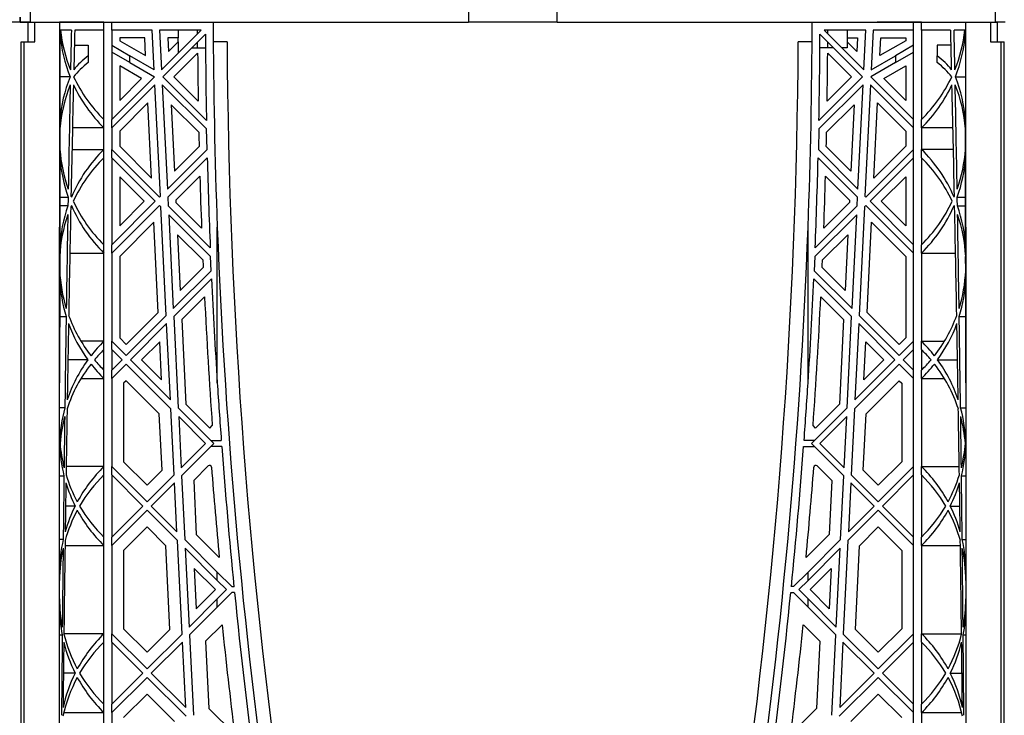
# Model space of a CAD drawing. Units: millimetres. Extents: x 76089 to 76829, y 18492 to 20657.
# Drawn here: x 76404 to 76423, y 19736 to 19750 of the extents above; entities that cross this region are included whole.
import ezdxf

# ---------------------------------------------------------------- set-up
doc = ezdxf.new("R2010")
doc.units = ezdxf.units.MM
doc.header["$LTSCALE"] = 0.25
doc.header["$MEASUREMENT"] = 0
doc.layers.add('GB 1014 ROOTSPACE', color=1, linetype='Continuous')

msp = doc.modelspace()

# ---------------------------------------------------------------- linework, layer by layer
at = {"layer": 'GB 1014 ROOTSPACE', "linetype": 'Continuous'}
for p, q in [((76403.94, 19752.508), (76403.94, 19749.673)), ((76412.682, 19751.641), (76412.699, 19749.673)), ((76414.471, 19749.673), (76414.488, 19751.641)), ((76423.231, 19749.673), (76423.231, 19749.957)), ((76403.743, 19749.673), (76403.743, 19749.771)), ((76403.743, 19749.771), (76403.743, 19749.673)), ((76403.743, 19749.673), (76403.743, 19749.771)), ((76403.743, 19749.673), (76403.546, 19749.673)), ((76403.743, 19749.673), (76403.9, 19749.673)), ((76403.94, 19749.673), (76403.743, 19749.673)), ((76403.9, 19749.673), (76404.038, 19749.673)), ((76403.9, 19749.673), (76404.038, 19749.673)), ((76403.9, 19749.279), (76403.9, 19749.673)), ((76403.94, 19749.673), (76412.498, 19749.673)), ((76403.94, 19749.673), (76407.601, 19749.673)), ((76404.038, 19749.673), (76404.531, 19749.673)), ((76404.038, 19749.279), (76404.038, 19749.673)), ((76404.038, 19749.673), (76404.531, 19749.673)), ((76405.416, 19749.673), (76404.531, 19749.673)), ((76405.416, 19749.673), (76404.531, 19749.673)), ((76405.416, 19749.515), (76405.416, 19749.673)), ((76405.573, 19749.515), (76405.573, 19749.673)), ((76412.498, 19749.673), (76412.699, 19749.673)), ((76414.471, 19749.673), (76412.699, 19749.673)), ((76414.471, 19749.673), (76414.672, 19749.673)), ((76414.672, 19749.673), (76423.231, 19749.673)), ((76419.57, 19749.673), (76423.27, 19749.673)), ((76421.755, 19749.673), (76420.869, 19749.673)), ((76421.597, 19749.515), (76421.597, 19749.673)), ((76421.755, 19749.515), (76421.755, 19749.673)), ((76423.133, 19749.673), (76423.133, 19749.279)), ((76423.428, 19749.673), (76423.231, 19749.673)), ((76423.27, 19749.673), (76423.27, 19749.279)), ((76404.765, 19749.515), (76404.548, 19749.515)), ((76405.416, 19749.515), (76404.833, 19749.515)), ((76405.416, 19747.728), (76405.416, 19749.515)), ((76405.573, 19749.515), (76405.573, 19747.728)), ((76406.381, 19749.515), (76405.573, 19749.515)), ((76406.42, 19748.722), (76406.381, 19749.515)), ((76407.36, 19749.515), (76406.528, 19749.515)), ((76406.528, 19749.515), (76406.568, 19748.723)), ((76406.568, 19748.723), (76407.36, 19749.515)), ((76407.444, 19749.432), (76406.592, 19748.58)), ((76406.9, 19749.515), (76406.9, 19749.358)), ((76407.286, 19749.441), (76407.286, 19749.515)), ((76420.578, 19748.58), (76419.726, 19749.432)), ((76420.642, 19749.515), (76419.81, 19749.515)), ((76419.81, 19749.515), (76420.603, 19748.723)), ((76419.884, 19749.441), (76419.884, 19749.515)), ((76420.27, 19749.515), (76420.27, 19749.358)), ((76420.603, 19748.723), (76420.642, 19749.515)), ((76420.79, 19749.515), (76420.751, 19748.722)), ((76421.597, 19749.515), (76420.79, 19749.515)), ((76421.597, 19747.728), (76421.597, 19749.515)), ((76421.755, 19749.515), (76421.755, 19747.728)), ((76422.338, 19749.515), (76421.755, 19749.515)), ((76422.623, 19749.515), (76422.406, 19749.515)), ((76403.762, 19733.071), (76403.762, 19749.279)), ((76403.762, 19749.279), (76403.821, 19749.279)), ((76403.821, 19733.071), (76403.821, 19749.279)), ((76403.821, 19749.279), (76404.038, 19749.279)), ((76404.825, 19749.211), (76405.101, 19749.211)), ((76405.101, 19749.211), (76405.101, 19749.001)), ((76405.573, 19749.211), (76405.937, 19749.001)), ((76406.231, 19749.358), (76405.731, 19749.358)), ((76405.731, 19749.358), (76405.731, 19749.302)), ((76405.731, 19749.302), (76406.248, 19749.003)), ((76406.248, 19749.003), (76406.231, 19749.358)), ((76406.694, 19749.358), (76406.707, 19749.085)), ((76406.9, 19749.358), (76406.694, 19749.358)), ((76406.707, 19749.085), (76406.9, 19749.278)), ((76406.892, 19749.358), (76406.892, 19749.27)), ((76406.9, 19749.278), (76406.9, 19749.055)), ((76407.286, 19749.161), (76407.286, 19749.274)), ((76407.878, 19749.279), (76407.603, 19749.279)), ((76419.568, 19749.279), (76419.292, 19749.279)), ((76419.884, 19749.161), (76419.884, 19749.274)), ((76420.27, 19749.358), (76420.477, 19749.358)), ((76420.463, 19749.085), (76420.27, 19749.278)), ((76420.27, 19749.278), (76420.27, 19749.161)), ((76420.278, 19749.27), (76420.278, 19749.358)), ((76420.477, 19749.358), (76420.463, 19749.085)), ((76420.922, 19749.003), (76420.94, 19749.358)), ((76421.44, 19749.302), (76420.922, 19749.003)), ((76420.94, 19749.358), (76421.44, 19749.358)), ((76421.597, 19749.211), (76421.233, 19749.001)), ((76421.44, 19749.358), (76421.44, 19749.302)), ((76422.345, 19749.211), (76422.07, 19749.211)), ((76422.07, 19749.211), (76422.07, 19749.001)), ((76423.133, 19749.279), (76423.349, 19749.279)), ((76423.349, 19733.071), (76423.349, 19749.279)), ((76423.349, 19749.279), (76423.408, 19749.279)), ((76423.408, 19733.071), (76423.408, 19749.279)), ((76405.101, 19749.001), (76405.101, 19748.864)), ((76405.937, 19748.864), (76405.573, 19749.074)), ((76406.42, 19748.722), (76405.937, 19749.001)), ((76405.937, 19748.864), (76405.937, 19749.001)), ((76407.289, 19749.054), (76406.815, 19748.58)), ((76407.173, 19749.161), (76407.286, 19749.161)), ((76407.286, 19749.161), (76407.446, 19749.161)), ((76419.884, 19749.161), (76419.725, 19749.161)), ((76419.882, 19749.054), (76420.356, 19748.58)), ((76419.997, 19749.161), (76419.884, 19749.161)), ((76420.27, 19749.161), (76420.164, 19749.161)), ((76420.751, 19748.722), (76421.233, 19749.001)), ((76421.233, 19748.864), (76421.597, 19749.074)), ((76421.233, 19749.001), (76421.233, 19748.864)), ((76422.07, 19748.864), (76422.07, 19749.001)), ((76406.17, 19748.548), (76405.731, 19748.802)), ((76405.731, 19748.802), (76405.731, 19748.109)), ((76405.937, 19748.864), (76406.427, 19748.582)), ((76421.233, 19748.864), (76420.744, 19748.582)), ((76421, 19748.548), (76421.44, 19748.802)), ((76421.44, 19748.802), (76421.44, 19748.109)), ((76404.739, 19748.58), (76404.539, 19748.58)), ((76405.573, 19747.728), (76406.427, 19748.582)), ((76407.464, 19747.708), (76406.592, 19748.58)), ((76406.815, 19748.58), (76407.3, 19748.095)), ((76419.706, 19747.708), (76420.578, 19748.58)), ((76420.356, 19748.58), (76419.87, 19748.095)), ((76420.744, 19748.582), (76421.597, 19747.728)), ((76422.432, 19748.58), (76422.631, 19748.58)), ((76406.435, 19748.423), (76405.573, 19747.561)), ((76405.731, 19748.109), (76406.17, 19748.548)), ((76406.545, 19746.194), (76406.435, 19748.423)), ((76406.582, 19748.423), (76406.685, 19746.335)), ((76406.582, 19748.423), (76407.468, 19747.538)), ((76420.588, 19748.423), (76419.703, 19747.538)), ((76420.485, 19746.335), (76420.588, 19748.423)), ((76420.736, 19748.423), (76420.626, 19746.194)), ((76421.597, 19747.561), (76420.736, 19748.423)), ((76421.44, 19748.109), (76421, 19748.548)), ((76406.295, 19748.06), (76405.731, 19747.496)), ((76406.369, 19746.555), (76406.295, 19748.06)), ((76407.312, 19747.471), (76406.76, 19748.023)), ((76406.76, 19748.023), (76406.825, 19746.697)), ((76419.859, 19747.471), (76420.411, 19748.023)), ((76420.411, 19748.023), (76420.345, 19746.697)), ((76420.801, 19746.555), (76420.876, 19748.06)), ((76420.876, 19748.06), (76421.44, 19747.496)), ((76405.416, 19747.561), (76405.416, 19747.728)), ((76405.573, 19747.561), (76405.573, 19747.728)), ((76421.597, 19747.561), (76421.597, 19747.728)), ((76421.755, 19747.561), (76421.755, 19747.728)), ((76404.538, 19747.538), (76404.537, 19747.126)), ((76405.416, 19747.561), (76404.787, 19747.561)), ((76405.416, 19747.128), (76405.416, 19747.561)), ((76405.573, 19747.561), (76405.573, 19747.128)), ((76405.731, 19747.496), (76405.731, 19747.194)), ((76407.477, 19747.126), (76407.468, 19747.538)), ((76419.703, 19747.538), (76419.694, 19747.126)), ((76421.44, 19747.496), (76421.44, 19747.194)), ((76421.597, 19747.128), (76421.597, 19747.561)), ((76421.755, 19747.561), (76421.755, 19747.128)), ((76422.383, 19747.561), (76421.755, 19747.561)), ((76422.633, 19747.126), (76422.633, 19747.538)), ((76404.778, 19747.128), (76405.416, 19747.128)), ((76405.416, 19746.961), (76405.416, 19747.128)), ((76405.573, 19746.961), (76405.573, 19747.128)), ((76406.526, 19746.176), (76405.573, 19747.128)), ((76405.731, 19747.194), (76406.369, 19746.555)), ((76406.685, 19746.335), (76407.477, 19747.126)), ((76406.825, 19746.697), (76407.318, 19747.19)), ((76419.694, 19747.126), (76420.485, 19746.335)), ((76420.345, 19746.697), (76419.853, 19747.19)), ((76420.644, 19746.176), (76421.597, 19747.128)), ((76421.44, 19747.194), (76420.801, 19746.555)), ((76421.597, 19746.961), (76421.597, 19747.128)), ((76422.393, 19747.128), (76421.755, 19747.128)), ((76421.755, 19746.961), (76421.755, 19747.128)), ((76405.416, 19745.223), (76405.416, 19746.961)), ((76405.573, 19746.961), (76405.573, 19745.223)), ((76405.573, 19746.961), (76406.443, 19746.092)), ((76407.481, 19746.963), (76406.693, 19746.176)), ((76420.477, 19746.176), (76419.69, 19746.963)), ((76421.597, 19746.961), (76420.728, 19746.092)), ((76421.597, 19745.223), (76421.597, 19746.961)), ((76421.755, 19746.961), (76421.755, 19745.223)), ((76406.22, 19746.092), (76405.731, 19746.581)), ((76405.731, 19746.581), (76405.731, 19745.603)), ((76407.333, 19746.593), (76406.854, 19746.114)), ((76419.837, 19746.593), (76420.316, 19746.114)), ((76420.951, 19746.092), (76421.44, 19746.581)), ((76421.44, 19746.581), (76421.44, 19745.603)), ((76404.536, 19746.176), (76404.701, 19746.176)), ((76405.573, 19745.223), (76406.443, 19746.092)), ((76405.731, 19745.603), (76406.22, 19746.092)), ((76406.526, 19746.176), (76406.545, 19746.194)), ((76406.693, 19746.176), (76406.702, 19746)), ((76406.854, 19746.114), (76406.856, 19746.068)), ((76406.856, 19746.068), (76407.368, 19745.557)), ((76420.314, 19746.068), (76419.803, 19745.557)), ((76420.316, 19746.114), (76420.314, 19746.068)), ((76420.468, 19746), (76420.477, 19746.176)), ((76420.626, 19746.194), (76420.644, 19746.176)), ((76420.728, 19746.092), (76421.597, 19745.223)), ((76421.44, 19745.603), (76420.951, 19746.092)), ((76422.47, 19746.176), (76422.635, 19746.176)), ((76404.698, 19746), (76404.535, 19746)), ((76406.526, 19746.009), (76405.573, 19745.056)), ((76406.526, 19746.009), (76406.555, 19745.98)), ((76406.663, 19743.807), (76406.555, 19745.98)), ((76407.541, 19745.161), (76406.702, 19746)), ((76406.711, 19745.824), (76406.803, 19743.947)), ((76406.711, 19745.824), (76407.548, 19744.987)), ((76420.46, 19745.824), (76419.623, 19744.987)), ((76419.63, 19745.161), (76420.468, 19746)), ((76420.367, 19743.947), (76420.46, 19745.824)), ((76420.615, 19745.98), (76420.508, 19743.807)), ((76420.644, 19746.009), (76420.615, 19745.98)), ((76421.597, 19745.056), (76420.644, 19746.009)), ((76422.473, 19746), (76422.635, 19746)), ((76406.413, 19745.673), (76405.731, 19744.991)), ((76406.502, 19743.869), (76406.413, 19745.673)), ((76420.669, 19743.869), (76420.758, 19745.673)), ((76420.758, 19745.673), (76421.44, 19744.991)), ((76404.53, 19733.031), (76404.53, 19745.572)), ((76407.682, 19742.465), (76407.682, 19745.572)), ((76419.488, 19742.465), (76419.488, 19745.572)), ((76422.64, 19745.572), (76422.64, 19733.031)), ((76407.393, 19744.919), (76406.888, 19745.424)), ((76406.888, 19745.424), (76406.943, 19744.31)), ((76419.777, 19744.919), (76420.282, 19745.424)), ((76420.282, 19745.424), (76420.227, 19744.31)), ((76404.735, 19745.056), (76405.416, 19745.056)), ((76405.416, 19745.056), (76405.416, 19745.223)), ((76405.416, 19743.294), (76405.416, 19745.056)), ((76405.573, 19745.056), (76405.573, 19745.223)), ((76405.573, 19745.056), (76405.573, 19743.294)), ((76421.597, 19745.056), (76421.597, 19745.223)), ((76421.597, 19743.294), (76421.597, 19745.056)), ((76421.755, 19745.056), (76421.755, 19745.223)), ((76421.755, 19745.056), (76421.755, 19743.294)), ((76421.755, 19745.056), (76422.435, 19745.056)), ((76404.533, 19744.987), (76404.533, 19744.704)), ((76405.731, 19744.991), (76405.731, 19743.359)), ((76407.56, 19744.704), (76407.548, 19744.987)), ((76419.623, 19744.987), (76419.61, 19744.704)), ((76421.44, 19744.991), (76421.44, 19743.359)), ((76422.638, 19744.704), (76422.637, 19744.987)), ((76406.803, 19743.947), (76407.56, 19744.704)), ((76406.943, 19744.31), (76407.4, 19744.767)), ((76419.61, 19744.704), (76420.367, 19743.947)), ((76420.227, 19744.31), (76419.771, 19744.767)), ((76407.567, 19744.544), (76406.811, 19743.788)), ((76420.359, 19743.788), (76419.603, 19744.544)), ((76407.427, 19744.181), (76406.972, 19743.726)), ((76419.743, 19744.181), (76420.199, 19743.726)), ((76405.862, 19743.228), (76406.502, 19743.869)), ((76421.309, 19743.228), (76420.669, 19743.869)), ((76404.531, 19743.788), (76404.661, 19743.788)), ((76405.862, 19743.006), (76406.663, 19743.807)), ((76406.811, 19743.788), (76406.901, 19741.966)), ((76406.972, 19743.726), (76407.056, 19742.034)), ((76420.199, 19743.726), (76420.115, 19742.034)), ((76420.269, 19741.966), (76420.359, 19743.788)), ((76420.508, 19743.807), (76421.309, 19743.006)), ((76422.509, 19743.788), (76422.639, 19743.788)), ((76406.67, 19743.647), (76405.945, 19742.922)), ((76406.746, 19742.122), (76406.67, 19743.647)), ((76420.5, 19743.647), (76420.425, 19742.122)), ((76421.225, 19742.922), (76420.5, 19743.647)), ((76405.416, 19743.294), (76404.959, 19743.294)), ((76405.416, 19743.127), (76405.416, 19743.294)), ((76405.573, 19743.127), (76405.573, 19743.294)), ((76405.862, 19743.006), (76405.573, 19743.294)), ((76405.731, 19743.359), (76405.862, 19743.228)), ((76406.531, 19743.285), (76406.168, 19742.922)), ((76406.568, 19742.522), (76406.531, 19743.285)), ((76420.602, 19742.522), (76420.64, 19743.285)), ((76420.64, 19743.285), (76421.003, 19742.922)), ((76421.44, 19743.359), (76421.309, 19743.228)), ((76421.309, 19743.006), (76421.597, 19743.294)), ((76421.597, 19743.127), (76421.597, 19743.294)), ((76421.755, 19743.294), (76422.212, 19743.294)), ((76421.755, 19743.127), (76421.755, 19743.294)), ((76405.416, 19742.717), (76405.416, 19743.127)), ((76405.573, 19743.127), (76405.573, 19742.717)), ((76405.573, 19743.127), (76405.778, 19742.922)), ((76421.597, 19743.127), (76421.392, 19742.922)), ((76421.597, 19742.717), (76421.597, 19743.127)), ((76421.755, 19743.127), (76421.755, 19742.717)), ((76405.095, 19742.922), (76404.696, 19742.922)), ((76405.573, 19742.717), (76405.778, 19742.922)), ((76406.746, 19742.122), (76405.945, 19742.922)), ((76406.168, 19742.922), (76406.568, 19742.522)), ((76420.425, 19742.122), (76421.225, 19742.922)), ((76421.003, 19742.922), (76420.602, 19742.522)), ((76421.392, 19742.922), (76421.597, 19742.717)), ((76422.075, 19742.922), (76422.474, 19742.922)), ((76405.416, 19742.55), (76405.416, 19742.717)), ((76405.862, 19742.839), (76405.573, 19742.55)), ((76405.573, 19742.55), (76405.573, 19742.717)), ((76405.862, 19742.839), (76406.754, 19741.946)), ((76421.309, 19742.839), (76420.416, 19741.946)), ((76421.597, 19742.55), (76421.309, 19742.839)), ((76421.597, 19742.55), (76421.597, 19742.717)), ((76421.755, 19742.55), (76421.755, 19742.717)), ((76404.959, 19742.55), (76405.416, 19742.55)), ((76405.416, 19740.788), (76405.416, 19742.55)), ((76405.573, 19742.55), (76405.573, 19740.788)), ((76405.862, 19742.505), (76405.81, 19742.453)), ((76406.523, 19741.843), (76405.862, 19742.505)), ((76420.647, 19741.843), (76421.309, 19742.505)), ((76421.309, 19742.505), (76421.361, 19742.453)), ((76421.597, 19740.788), (76421.597, 19742.55)), ((76421.755, 19742.55), (76421.755, 19740.788)), ((76421.755, 19742.55), (76422.212, 19742.55)), ((76405.81, 19742.453), (76405.81, 19740.886)), ((76421.361, 19742.453), (76421.361, 19740.886)), ((76404.635, 19741.966), (76404.53, 19741.966)), ((76406.82, 19740.623), (76406.754, 19741.946)), ((76407.615, 19741.252), (76406.901, 19741.966)), ((76407.056, 19742.034), (76407.532, 19741.558)), ((76419.555, 19741.252), (76420.269, 19741.966)), ((76420.115, 19742.034), (76419.639, 19741.558)), ((76420.416, 19741.946), (76420.351, 19740.623)), ((76422.535, 19741.966), (76422.64, 19741.966)), ((76406.579, 19740.716), (76406.523, 19741.843)), ((76406.91, 19741.79), (76406.961, 19740.764)), ((76406.91, 19741.79), (76407.448, 19741.252)), ((76420.261, 19741.79), (76419.722, 19741.252)), ((76420.21, 19740.764), (76420.261, 19741.79)), ((76420.592, 19740.716), (76420.647, 19741.843)), ((76407.532, 19741.558), (76407.582, 19741.608)), ((76419.639, 19741.558), (76419.588, 19741.608)), ((76407.556, 19741.311), (76407.762, 19741.311)), ((76419.614, 19741.311), (76419.409, 19741.311)), ((76404.531, 19741.252), (76404.53, 19741.252)), ((76406.961, 19740.764), (76407.448, 19741.252)), ((76407.615, 19741.252), (76406.969, 19740.605)), ((76407.771, 19741.193), (76407.556, 19741.193)), ((76419.4, 19741.193), (76419.614, 19741.193)), ((76420.202, 19740.605), (76419.555, 19741.252)), ((76419.722, 19741.252), (76420.21, 19740.764)), ((76422.64, 19741.252), (76422.64, 19741.252)), ((76405.416, 19740.788), (76404.661, 19740.788)), ((76405.416, 19740.621), (76405.416, 19740.788)), ((76405.573, 19740.621), (76405.573, 19740.788)), ((76406.279, 19740.083), (76405.573, 19740.788)), ((76405.81, 19740.886), (76406.279, 19740.417)), ((76406.279, 19740.417), (76406.579, 19740.716)), ((76407.499, 19740.801), (76407.21, 19740.512)), ((76419.672, 19740.801), (76419.961, 19740.512)), ((76420.891, 19740.417), (76420.592, 19740.716)), ((76421.361, 19740.886), (76420.891, 19740.417)), ((76420.891, 19740.083), (76421.597, 19740.788)), ((76421.597, 19740.621), (76421.597, 19740.788)), ((76421.755, 19740.788), (76422.509, 19740.788)), ((76421.755, 19740.621), (76421.755, 19740.788)), ((76404.53, 19740.605), (76404.618, 19740.605)), ((76405.416, 19739.377), (76405.416, 19740.621)), ((76405.573, 19740.621), (76405.573, 19739.377)), ((76405.573, 19740.621), (76406.196, 19739.999)), ((76406.279, 19740.083), (76406.82, 19740.623)), ((76406.969, 19740.605), (76407.032, 19739.33)), ((76407.21, 19740.512), (76407.263, 19739.433)), ((76419.961, 19740.512), (76419.908, 19739.433)), ((76420.139, 19739.33), (76420.202, 19740.605)), ((76420.351, 19740.623), (76420.891, 19740.083)), ((76421.597, 19740.621), (76420.975, 19739.999)), ((76421.597, 19739.377), (76421.597, 19740.621)), ((76421.755, 19740.621), (76421.755, 19739.377)), ((76422.553, 19740.605), (76422.64, 19740.605)), ((76406.828, 19740.464), (76406.363, 19739.999)), ((76406.876, 19739.486), (76406.828, 19740.464)), ((76420.343, 19740.464), (76420.295, 19739.486)), ((76420.808, 19739.999), (76420.343, 19740.464)), ((76404.841, 19739.999), (76404.65, 19739.999)), ((76405.573, 19739.377), (76406.196, 19739.999)), ((76406.876, 19739.486), (76406.363, 19739.999)), ((76420.295, 19739.486), (76420.808, 19739.999)), ((76420.975, 19739.999), (76421.597, 19739.377)), ((76422.329, 19739.999), (76422.521, 19739.999)), ((76406.279, 19739.916), (76405.573, 19739.21)), ((76406.279, 19739.916), (76406.885, 19739.31)), ((76420.891, 19739.916), (76420.286, 19739.31)), ((76421.597, 19739.21), (76420.891, 19739.916)), ((76406.279, 19739.582), (76405.81, 19739.112)), ((76406.653, 19739.207), (76406.279, 19739.582)), ((76420.517, 19739.207), (76420.891, 19739.582)), ((76420.891, 19739.582), (76421.361, 19739.112)), ((76404.603, 19739.33), (76404.53, 19739.33)), ((76405.416, 19739.21), (76405.416, 19739.377)), ((76405.573, 19739.21), (76405.573, 19739.377)), ((76407.682, 19738.68), (76407.032, 19739.33)), ((76407.263, 19739.433), (76407.721, 19738.974)), ((76419.908, 19739.433), (76419.449, 19738.974)), ((76419.488, 19738.68), (76420.139, 19739.33)), ((76421.597, 19739.21), (76421.597, 19739.377)), ((76421.755, 19739.21), (76421.755, 19739.377)), ((76422.568, 19739.33), (76422.64, 19739.33)), ((76404.638, 19739.21), (76405.416, 19739.21)), ((76405.416, 19737.448), (76405.416, 19739.21)), ((76405.573, 19739.21), (76405.573, 19737.448)), ((76406.736, 19737.533), (76406.653, 19739.207)), ((76406.977, 19737.44), (76406.885, 19739.31)), ((76407.04, 19739.155), (76407.118, 19737.581)), ((76407.04, 19739.155), (76407.682, 19738.513)), ((76420.13, 19739.155), (76419.488, 19738.513)), ((76420.053, 19737.581), (76420.13, 19739.155)), ((76420.286, 19739.31), (76420.193, 19737.44)), ((76420.435, 19737.533), (76420.517, 19739.207)), ((76421.597, 19737.448), (76421.597, 19739.21)), ((76421.755, 19739.21), (76421.755, 19737.448)), ((76421.755, 19739.21), (76422.532, 19739.21)), ((76405.81, 19739.112), (76405.81, 19737.546)), ((76421.361, 19739.112), (76421.361, 19737.546)), ((76407.643, 19738.329), (76407.218, 19738.754)), ((76407.218, 19738.754), (76407.258, 19737.943)), ((76419.527, 19738.329), (76419.953, 19738.754)), ((76419.953, 19738.754), (76419.913, 19737.943)), ((76407.682, 19738.513), (76407.682, 19738.68)), ((76407.974, 19738.388), (76407.682, 19738.68)), ((76419.197, 19738.388), (76419.488, 19738.68)), ((76419.488, 19738.513), (76419.488, 19738.68)), ((76407.682, 19738.513), (76407.866, 19738.329)), ((76407.974, 19738.388), (76408.016, 19738.388)), ((76419.197, 19738.388), (76419.155, 19738.388)), ((76419.488, 19738.513), (76419.305, 19738.329)), ((76407.258, 19737.943), (76407.643, 19738.329)), ((76407.682, 19738.145), (76407.866, 19738.329)), ((76407.974, 19738.27), (76407.682, 19737.978)), ((76408.027, 19738.27), (76407.974, 19738.27)), ((76419.143, 19738.27), (76419.197, 19738.27)), ((76419.488, 19737.978), (76419.197, 19738.27)), ((76419.305, 19738.329), (76419.488, 19738.145)), ((76419.913, 19737.943), (76419.527, 19738.329)), ((76407.118, 19737.581), (76407.682, 19738.145)), ((76407.682, 19737.978), (76407.126, 19737.422)), ((76407.682, 19737.978), (76407.682, 19738.145)), ((76419.488, 19737.978), (76419.488, 19738.145)), ((76419.488, 19738.145), (76420.053, 19737.581)), ((76420.045, 19737.422), (76419.488, 19737.978)), ((76407.777, 19737.627), (76407.447, 19737.298)), ((76419.394, 19737.627), (76419.723, 19737.298)), ((76404.53, 19737.422), (76404.583, 19737.422)), ((76405.416, 19737.448), (76404.616, 19737.448)), ((76405.416, 19737.281), (76405.416, 19737.448)), ((76405.573, 19737.281), (76405.573, 19737.448)), ((76406.279, 19736.742), (76405.573, 19737.448)), ((76405.81, 19737.546), (76406.279, 19737.076)), ((76406.279, 19737.076), (76406.736, 19737.533)), ((76406.279, 19736.742), (76406.977, 19737.44)), ((76407.126, 19737.422), (76407.205, 19735.816)), ((76419.965, 19735.816), (76420.045, 19737.422)), ((76420.193, 19737.44), (76420.891, 19736.742)), ((76420.891, 19737.076), (76420.435, 19737.533)), ((76421.361, 19737.546), (76420.891, 19737.076)), ((76420.891, 19736.742), (76421.597, 19737.448)), ((76421.597, 19737.281), (76421.597, 19737.448)), ((76421.755, 19737.448), (76422.555, 19737.448)), ((76421.755, 19737.281), (76421.755, 19737.448)), ((76422.588, 19737.422), (76422.64, 19737.422)), ((76405.416, 19736.036), (76405.416, 19737.281)), ((76405.573, 19737.281), (76405.573, 19736.036)), ((76405.573, 19737.281), (76406.196, 19736.658)), ((76406.985, 19737.281), (76406.363, 19736.658)), ((76407.05, 19735.972), (76406.985, 19737.281)), ((76407.447, 19737.298), (76407.514, 19735.953)), ((76419.723, 19737.298), (76419.657, 19735.953)), ((76420.186, 19737.281), (76420.121, 19735.972)), ((76420.808, 19736.658), (76420.186, 19737.281)), ((76421.597, 19737.281), (76420.975, 19736.658)), ((76421.597, 19736.036), (76421.597, 19737.281)), ((76421.755, 19737.281), (76421.755, 19736.036)), ((76404.841, 19736.658), (76404.606, 19736.658)), ((76405.573, 19736.036), (76406.196, 19736.658)), ((76406.279, 19736.575), (76405.573, 19735.869)), ((76406.279, 19736.575), (76407.058, 19735.796)), ((76407.05, 19735.972), (76406.363, 19736.658)), ((76420.891, 19736.575), (76420.112, 19735.796)), ((76420.121, 19735.972), (76420.808, 19736.658)), ((76421.597, 19735.869), (76420.891, 19736.575)), ((76420.975, 19736.658), (76421.597, 19736.036)), ((76422.329, 19736.658), (76422.564, 19736.658)), ((76406.279, 19736.241), (76405.81, 19735.771)), ((76406.827, 19735.693), (76406.279, 19736.241)), ((76420.344, 19735.693), (76420.891, 19736.241)), ((76420.891, 19736.241), (76421.361, 19735.771)), ((76405.416, 19735.869), (76405.416, 19736.036)), ((76405.573, 19735.869), (76405.573, 19736.036)), ((76421.597, 19735.869), (76421.597, 19736.036)), ((76421.755, 19735.869), (76421.755, 19736.036)), ((76404.614, 19735.869), (76405.416, 19735.869)), ((76405.416, 19734.107), (76405.416, 19735.869)), ((76405.573, 19735.869), (76405.573, 19734.107)), ((76407.514, 19735.953), (76408.03, 19735.437)), ((76419.657, 19735.953), (76419.141, 19735.437)), ((76421.597, 19734.107), (76421.597, 19735.869)), ((76421.755, 19735.869), (76421.755, 19734.107)), ((76421.755, 19735.869), (76422.557, 19735.869))]:
    msp.add_line(p, q, dxfattribs=at)
for centre, radius, start, end in [((79492.876, 19746.783), 3088.346, 179.946382, 180.022471), ((76524.011, 19749.924), 116.411, 180.12369, 182.14282), ((76303.16, 19749.924), 116.41, 357.85718, 359.87632), ((73334.295, 19746.783), 3088.346, 359.977529, 0.053618), ((74787.326, 19750.024), 1617.214, 359.917944, 359.979029), ((76407.483, 19749.67), 2.953, 184.6202, 201.6611), ((76407.483, 19749.837), 2.953, 186.2544, 202.1778), ((76524.017, 19749.924), 116.573, 180.24186, 181.08935), ((76303.154, 19749.924), 116.573, 358.91065, 359.75814), ((76419.688, 19749.837), 2.953, 337.8222, 353.7456), ((76419.688, 19749.67), 2.953, 338.3389, 355.3798), ((78039.925, 19750.024), 1617.294, 180.020972, 180.082054), ((76524.018, 19749.924), 116.142, 180.31826, 188.34364), ((76303.152, 19749.924), 116.142, 351.65636, 359.68174), ((76524.018, 19749.924), 116.732, 180.42707, 180.89794), ((76303.152, 19749.924), 116.732, 359.10206, 359.57293), ((76407.483, 19747.49), 2.953, 158.3389, 175.7697), ((76407.483, 19749.837), 2.953, 205.1625, 225.573), ((76419.688, 19749.837), 2.953, 314.427, 334.8375), ((76419.688, 19747.49), 2.953, 4.2303, 21.6611), ((76407.483, 19747.323), 2.953, 158.1318, 175.8351), ((76407.483, 19749.67), 2.953, 204.994, 225.573), ((76419.688, 19749.67), 2.953, 314.427, 335.006), ((76419.688, 19747.323), 2.953, 4.1649, 21.8682), ((76524.018, 19749.924), 116.732, 181.20422, 181.34223), ((76303.152, 19749.924), 116.732, 358.65777, 358.79578), ((76407.483, 19747.332), 2.953, 183.9869, 199.7269), ((76407.483, 19745.02), 2.953, 134.427, 156.9525), ((76419.688, 19745.02), 2.953, 23.0475, 45.573), ((76419.688, 19747.332), 2.953, 340.2731, 356.0131), ((76407.483, 19747.165), 2.953, 183.9085, 199.5649), ((76407.483, 19744.853), 2.953, 134.427, 155.1794), ((76524.017, 19749.924), 116.573, 181.45548, 182.34173), ((76303.154, 19749.924), 116.573, 357.65827, 358.54452), ((76419.688, 19744.853), 2.953, 24.8206, 45.573), ((76419.688, 19747.165), 2.953, 340.4351, 356.0915), ((76524.018, 19749.924), 116.732, 181.63532, 182.14413), ((76303.152, 19749.924), 116.732, 357.85587, 358.36468), ((76407.483, 19747.332), 2.953, 202.6588, 203.0475), ((76407.483, 19747.332), 2.953, 204.8206, 225.573), ((76419.688, 19747.332), 2.953, 314.427, 335.1794), ((76419.688, 19747.332), 2.953, 336.9525, 337.3412), ((76407.483, 19744.853), 2.953, 160.7925, 177.3936), ((76407.483, 19745.02), 2.953, 160.6141, 177.2526), ((76407.483, 19744.853), 2.953, 156.9525, 157.5639), ((76407.483, 19747.165), 2.953, 203.0475, 225.573), ((76419.688, 19747.165), 2.953, 314.427, 336.9525), ((76419.688, 19744.853), 2.953, 22.4361, 23.0475), ((76419.688, 19745.02), 2.953, 2.7474, 19.3859), ((76419.688, 19744.853), 2.953, 2.6064, 19.2075), ((76524.018, 19749.924), 116.417, 182.14276, 188.34364), ((76303.152, 19749.924), 116.417, 351.65636, 357.85724), ((76524.018, 19749.924), 116.732, 182.45758, 182.53247), ((76303.152, 19749.924), 116.732, 357.46753, 357.54242), ((76407.483, 19744.826), 2.953, 182.3669, 197.3131), ((76419.688, 19744.826), 2.953, 342.6869, 357.6331), ((77548.972, 19742.279), 1144.441, 179.886567, 179.99066), ((76407.483, 19744.659), 2.953, 182.2257, 197.1533), ((76524.016, 19749.924), 116.573, 182.64513, 183.66862), ((76303.148, 19749.925), 116.579, 356.33141, 357.35484), ((76419.688, 19744.659), 2.953, 342.8467, 357.7743), ((75278.282, 19742.279), 1144.358, 0.009336, 0.113437), ((76524.018, 19749.924), 116.732, 182.81997, 184.08518), ((76303.152, 19749.924), 116.732, 355.91482, 357.18003), ((76407.483, 19744.826), 2.953, 200.1999, 218.0643), ((76419.688, 19744.826), 2.953, 321.9357, 339.8001), ((76407.483, 19744.659), 2.953, 200.0374, 216.0337), ((76419.688, 19744.659), 2.953, 323.9663, 339.9626), ((76407.483, 19741.185), 2.953, 134.427, 141.9357), ((76419.688, 19741.185), 2.953, 38.0643, 45.573), ((76407.483, 19741.018), 2.953, 134.427, 139.8471), ((76419.688, 19741.018), 2.953, 40.1529, 45.573), ((76407.483, 19741.185), 2.953, 143.9663, 161.5121), ((76407.483, 19744.826), 2.953, 220.1529, 225.573), ((76419.688, 19744.826), 2.953, 314.427, 319.8471), ((76419.688, 19741.185), 2.953, 18.4879, 36.0337), ((76407.483, 19741.018), 2.953, 141.9357, 161.6896), ((76407.483, 19744.659), 2.953, 218.0643, 225.573), ((76419.688, 19744.659), 2.953, 314.427, 321.9357), ((76419.688, 19741.018), 2.953, 18.3104, 38.0643), ((76524.018, 19749.924), 116.575, 183.66861, 184.23735), ((76303.152, 19749.924), 116.575, 355.76265, 356.33139), ((76407.483, 19741.185), 2.953, 164.6662, 178.7064), ((76419.688, 19741.185), 2.953, 1.2936, 15.3338), ((76407.483, 19741.018), 2.953, 164.8408, 175.4606), ((76419.688, 19741.018), 2.953, 4.5394, 15.1592), ((76407.483, 19741.318), 2.953, 181.2936, 193.9851), ((76407.483, 19741.486), 2.953, 184.5394, 194.1424), ((76524.018, 19749.924), 116.575, 184.29557, 185.67946), ((76303.152, 19749.924), 116.575, 354.32054, 355.70443), ((76419.688, 19741.486), 2.953, 345.8576, 355.4606), ((76419.688, 19741.318), 2.953, 346.0149, 358.7064), ((76407.483, 19738.68), 2.953, 134.427, 151.6326), ((76407.527, 19740.773), 0.0394, 4.4918, 135), ((76524.018, 19749.924), 116.811, 184.49177, 185.37883), ((76303.152, 19749.924), 116.811, 354.62117, 355.50823), ((76419.644, 19740.773), 0.0394, 45, 175.5082), ((76419.688, 19738.68), 2.953, 28.3674, 45.573), ((76407.483, 19741.486), 2.953, 196.98, 208.3674), ((76407.483, 19738.513), 2.953, 134.427, 149.7742), ((76419.688, 19738.513), 2.953, 30.2258, 45.573), ((76419.688, 19741.486), 2.953, 331.6326, 343.02), ((76407.483, 19741.318), 2.953, 196.8205, 206.5411), ((76419.688, 19741.318), 2.953, 333.4589, 343.1795), ((76407.483, 19738.68), 2.953, 153.4589, 164.1567), ((76407.483, 19741.486), 2.953, 210.2258, 225.573), ((76419.688, 19741.486), 2.953, 314.427, 329.7742), ((76419.688, 19738.68), 2.953, 15.8433, 26.5411), ((76407.483, 19738.513), 2.953, 151.6326, 164.3317), ((76407.483, 19741.318), 2.953, 208.3674, 225.573), ((76419.688, 19741.318), 2.953, 314.427, 331.6326), ((76419.688, 19738.513), 2.953, 15.6683, 28.3674), ((76407.483, 19738.68), 2.953, 167.2707, 180), ((76419.688, 19738.68), 2.953, 0, 12.7293), ((76407.483, 19738.513), 2.953, 167.4433, 180), ((76419.688, 19738.513), 2.953, 0, 12.5567), ((76524.018, 19749.924), 116.575, 185.7378, 187.53906), ((76303.152, 19749.924), 116.575, 352.46094, 354.2622), ((76407.483, 19738.145), 2.953, 180, 191.0154), ((76407.483, 19737.978), 2.953, 180, 190.86), ((76419.688, 19738.145), 2.953, 348.9846, 0), ((76419.688, 19737.978), 2.953, 349.14, 0), ((76524.018, 19749.924), 116.89, 186.03888, 187.11959), ((76303.152, 19749.924), 116.89, 352.88041, 353.96112), ((76407.483, 19738.145), 2.953, 193.8144, 208.3674), ((76407.483, 19735.339), 2.953, 134.427, 151.6326), ((76419.688, 19735.339), 2.953, 28.3674, 45.573), ((76419.688, 19738.145), 2.953, 331.6326, 346.1856), ((76407.483, 19737.978), 2.953, 193.6573, 206.5411), ((76407.483, 19735.172), 2.953, 134.427, 149.7742), ((76419.688, 19735.172), 2.953, 30.2258, 45.573), ((76419.688, 19737.978), 2.953, 333.4589, 346.3427), ((76407.483, 19735.172), 2.953, 151.6326, 167.8031), ((76407.483, 19735.339), 2.953, 153.4589, 167.6307), ((76407.483, 19737.978), 2.953, 208.3674, 225.573), ((76407.483, 19738.145), 2.953, 210.2258, 225.573), ((76419.688, 19738.145), 2.953, 314.427, 329.7742), ((76419.688, 19737.978), 2.953, 314.427, 331.6326), ((76419.688, 19735.172), 2.953, 12.1969, 28.3674), ((76419.688, 19735.339), 2.953, 12.3693, 26.5411)]:
    msp.add_arc(centre, radius, start, end, dxfattribs=at)
for centre, major_axis, ratio, start_param, end_param in [((76407.483, 19726.16), (0, 59.771), 0.049401, 1.169352, 1.18372), ((76407.483, 19723.168), (0, 59.771), 0.049401, 1.114296, 1.129032), ((76419.688, 19723.168), (0, 59.771), 0.049401, -1.129032, -1.114296), ((76419.688, 19726.16), (0, 59.771), 0.049401, -1.18372, -1.169352), ((76407.483, 19747.993), (-2.953, 0), 0.57735, -0.632306, -0.441765), ((76419.688, 19747.993), (2.953, 0), 0.57735, 0.441765, 0.632306), ((76407.483, 19747.857), (-2.953, 0), 0.57735, -0.632306, -0.439168), ((76419.688, 19747.857), (2.953, 0), 0.57735, 0.439168, 0.632306), ((76407.483, 19726.16), (0, 59.771), 0.049401, 1.189125, 1.226497), ((76407.483, 19723.168), (0, 59.771), 0.049401, 1.134568, 1.175326), ((76419.688, 19723.168), (0, 59.771), 0.049401, -1.175326, -1.134568), ((76419.688, 19726.16), (0, 59.771), 0.049401, -1.226497, -1.189125), ((76407.482, 19726.163), (0, 59.765), 0.049398, 1.229351, 1.232475), ((76419.687, 19726.158), (0, 59.775), 0.049403, -1.232429, -1.229305), ((76407.483, 19726.16), (0, 59.771), 0.049401, 1.235563, 1.268626), ((76407.483, 19723.168), (0, 59.771), 0.049401, 1.179213, 1.218241), ((76419.688, 19723.168), (0, 59.771), 0.049401, -1.218241, -1.179213), ((76419.688, 19726.16), (0, 59.771), 0.049401, -1.268626, -1.235563), ((76407.483, 19726.16), (0, 59.771), 0.049401, 1.271414, 1.303171), ((76419.688, 19726.16), (0, 59.771), 0.049401, -1.303171, -1.271414), ((76407.483, 19723.168), (0, 59.771), 0.049401, 1.221077, 1.248122), ((76419.688, 19723.168), (0, 59.771), 0.049401, -1.248122, -1.221077), ((76407.483, 19723.168), (0, 59.771), 0.049401, 1.25122, 1.27444), ((76419.688, 19723.168), (0, 59.771), 0.049401, -1.27444, -1.25122), ((76407.483, 19726.16), (0, 59.771), 0.049401, 1.306218, 1.323965), ((76419.688, 19726.16), (0, 59.771), 0.049401, -1.323965, -1.306218), ((76407.483, 19726.16), (0, 59.771), 0.049401, 1.32671, 1.348628), ((76419.688, 19726.16), (0, 59.771), 0.049401, -1.348628, -1.32671), ((76407.483, 19723.168), (0, 59.771), 0.049401, 1.277223, 1.294278), ((76419.688, 19723.168), (0, 59.771), 0.049401, -1.294278, -1.277223), ((76407.483, 19726.16), (0, 59.771), 0.049401, 1.351641, 1.378541), ((76407.483, 19723.168), (0, 59.771), 0.049401, 1.297333, 1.32969), ((76419.688, 19723.168), (0, 59.771), 0.049401, -1.32969, -1.297333), ((76419.688, 19726.16), (0, 59.771), 0.049401, -1.378541, -1.351641), ((76407.483, 19726.16), (0, 59.771), 0.049401, 1.381253, 1.408536), ((76419.688, 19726.16), (0, 59.771), 0.049401, -1.408536, -1.381253), ((76407.483, 19723.168), (0, 59.771), 0.049401, 1.332431, 1.354911), ((76419.688, 19723.168), (0, 59.771), 0.049401, -1.354911, -1.332431)]:
    msp.add_ellipse(centre, major_axis=major_axis, ratio=ratio, start_param=start_param, end_param=end_param, dxfattribs=at)
for points in [[(76404.537, 19746.963), (76404.536, 19746.363), (76404.535, 19745.762), (76404.534, 19745.161)], [(76422.637, 19745.161), (76422.636, 19745.762), (76422.635, 19746.362), (76422.634, 19746.963)]]:
    msp.add_open_spline(points, degree=3, dxfattribs=at)

doc.saveas('drawing.dxf')
